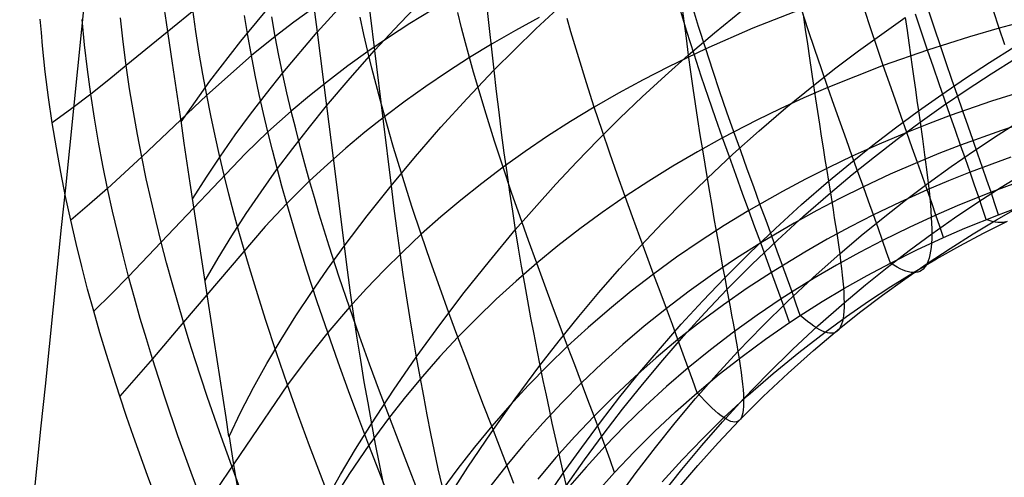
# Model space of a CAD drawing. Extents: x -190 to 190, y -381 to 93.
# Drawn here: x 26 to 35, y -312 to -308 of the extents above; entities that cross this region are included whole.
import ezdxf

# ---------------------------------------------------------------- set-up
doc = ezdxf.new("R2010")
doc.units = 0
doc.header["$MEASUREMENT"] = 0
doc.layers.add('SAILDRIVE_UNTERTEIL__PROPE', color=18, linetype='CONTINUOUS')

msp = doc.modelspace()

# ---------------------------------------------------------------- linework, layer by layer
at = {"layer": 'SAILDRIVE_UNTERTEIL__PROPE', "color": 254}
for points in [[(28.4859, -304.7789, -224.4481), (28.4859, -304.7789, -224.4481), (28.5339, -305.4119, -224.142), (28.5941, -306.0437, -223.8317), (28.741, -307.3006, -223.1918), (28.8166, -307.9017, -222.8688), (28.8964, -308.541, -222.5089), (28.9715, -309.153, -222.1475), (29.0442, -309.759, -221.7729), (29.0691, -309.9628, -221.641), (29.0951, -310.1637, -221.5046), (29.1222, -310.3614, -221.3639), (29.1502, -310.5559, -221.2188), (29.179, -310.7471, -221.0695), (29.2087, -310.9348, -220.916), (29.2392, -311.119, -220.7583), (29.2703, -311.2996, -220.5965), (29.3019, -311.4764, -220.4306), (29.3341, -311.6493, -220.2607), (29.3666, -311.8184, -220.087), (29.3995, -311.9835, -219.9095), (29.4325, -312.1445, -219.7282), (29.4657, -312.3013, -219.5434), (29.4988, -312.454, -219.355)], [(28.0137, -305.1369, -225.0228), (28.0137, -305.1369, -225.0228), (28.1429, -306.4519, -224.3753), (28.3005, -307.7548, -223.6947), (28.3802, -308.3773, -223.3506), (28.4647, -309.0395, -222.968), (28.545, -309.6734, -222.5847), (28.6233, -310.3014, -222.1883), (28.6501, -310.5126, -222.0488), (28.6782, -310.7207, -221.9047), (28.7074, -310.9255, -221.7561), (28.7377, -311.127, -221.603), (28.769, -311.3249, -221.4455), (28.8011, -311.5193, -221.2836), (28.8341, -311.7099, -221.1174), (28.8677, -311.8967, -220.9468), (28.902, -312.0796, -220.7721), (28.9369, -312.2585, -220.5932), (28.9721, -312.4333, -220.4103)], [(35.0258, -305.5971, -208.1012), (34.4296, -305.6494, -207.6306), (33.8501, -305.713, -207.1502), (33.2879, -305.7883, -206.6582), (32.7434, -305.8756, -206.1534), (32.2161, -305.9754, -205.637), (31.7612, -306.0753, -205.17), (31.21, -306.2152, -204.5782), (30.7303, -306.3555, -204.0394), (30.2671, -306.5095, -203.4948), (29.8217, -306.677, -202.9442), (29.3949, -306.8575, -202.3875), (28.9876, -307.0503, -201.8243), (28.6007, -307.2547, -201.2545), (28.2349, -307.4701, -200.6779), (27.8907, -307.6957, -200.0942), (27.6735, -307.8513, -199.7009), (26.6652, -308.6762, -197.7187), (26.5089, -308.8043, -197.4272), (26.347, -308.9329, -197.1392), (26.1781, -309.0618, -196.8555), (26.001, -309.191, -196.5767)], [(27.5886, -312.012, -223.5225), (27.695, -311.7914, -223.3468), (27.8088, -311.5727, -223.1739), (27.9294, -311.3559, -223.0037), (28.0566, -311.1411, -222.8361), (28.1899, -310.9282, -222.6709), (28.329, -310.7173, -222.508), (28.4736, -310.5084, -222.3471), (28.6233, -310.3014, -222.1883), (28.83, -310.0284, -221.9792), (29.0442, -309.759, -221.7729), (29.2651, -309.4931, -221.5692), (29.4926, -309.231, -221.3679), (29.7269, -308.9728, -221.1691), (29.9681, -308.7186, -220.9729), (30.3433, -308.3455, -220.6835), (30.7345, -307.9827, -220.4005)], [(27.1587, -309.181, -225.2818), (27.4174, -308.816, -224.8737), (27.6943, -308.4565, -224.4732), (27.9889, -308.1027, -224.0802)], [(27.3747, -310.609, -224.4303), (27.4914, -310.407, -224.2394), (27.6142, -310.2065, -224.051), (27.7427, -310.0078, -223.8651), (27.8769, -309.8107, -223.6814), (28.0164, -309.6153, -223.5), (28.1611, -309.4217, -223.3206), (28.3106, -309.2297, -223.1433), (28.4647, -309.0395, -222.968), (28.677, -308.7887, -222.7369), (28.8964, -308.541, -222.5089), (29.1223, -308.2966, -222.2836), (29.3548, -308.0557, -222.061)], [(31.6542, -308.1183, -219.3307), (31.6736, -308.2761, -219.2155), (31.6935, -308.431, -219.0968), (31.7137, -308.5831, -218.9749), (31.7343, -308.7323, -218.8497), (31.7552, -308.8785, -218.7214), (31.7763, -309.0217, -218.59), (31.7975, -309.1619, -218.4555), (31.8188, -309.2988, -218.3181), (31.8402, -309.4326, -218.1779), (31.8614, -309.5632, -218.0349), (31.8826, -309.6904, -217.8892), (31.9036, -309.8143, -217.7408), (31.9243, -309.9349, -217.59), (31.9448, -310.0519, -217.4368), (31.9649, -310.1656, -217.2811), (31.9847, -310.2757, -217.1233), (32.0039, -310.3823, -216.9633), (32.0227, -310.4853, -216.8011), (32.041, -310.5847, -216.637), (32.0605, -310.691, -216.4523), (32.0751, -310.7702, -216.3078), (32.0892, -310.8466, -216.162), (32.1027, -310.9203, -216.015), (32.1156, -310.9913, -215.8668), (32.1278, -311.0596, -215.7175), (32.1393, -311.125, -215.5672), (32.1502, -311.1878, -215.4159), (32.1602, -311.2477, -215.2637), (32.1708, -311.3138, -215.0858), (32.1803, -311.3762, -214.9068), (32.1886, -311.4349, -214.7268), (32.1957, -311.4899, -214.5459), (32.2015, -311.5412, -214.3641), (32.2061, -311.5888, -214.1815), (32.2092, -311.6329, -213.9983), (32.211, -311.6732, -213.8146), (32.2113, -311.71, -213.6303), (32.2102, -311.7432, -213.4456), (32.2076, -311.7728, -213.2605), (32.2036, -311.7989, -213.0751), (32.198, -311.8214, -212.8894), (32.1909, -311.8404, -212.7036), (32.1823, -311.8559, -212.5176), (32.1721, -311.8679, -212.3316), (32.1603, -311.8764, -212.1456), (32.147, -311.8815, -211.9596), (32.1321, -311.8831, -211.7737), (32.1155, -311.8815, -211.5881), (32.0974, -311.8765, -211.4027), (32.0777, -311.8683, -211.2176), (32.0564, -311.8569, -211.033), (32.0335, -311.8423, -210.8487), (32.009, -311.8246, -210.6651), (31.9828, -311.8039, -210.482), (31.9551, -311.7802, -210.2995), (31.9258, -311.7534, -210.1177), (31.8949, -311.7238, -209.9367), (31.8624, -311.6913, -209.7566), (31.8283, -311.6559, -209.5773), (31.7927, -311.6178, -209.3989)], [(32.7197, -310.9238, -209.8307), (32.6842, -310.8214, -209.5766), (32.6457, -310.7122, -209.3256), (32.6043, -310.5962, -209.0782), (32.5601, -310.4738, -208.8342), (32.5132, -310.345, -208.5935), (32.4638, -310.2099, -208.3564), (32.412, -310.0687, -208.1232), (32.358, -309.9213, -207.8939), (32.302, -309.768, -207.6686), (32.2441, -309.6086, -207.4474), (32.1846, -309.4432, -207.2305), (32.1236, -309.2719, -207.0181), (32.0614, -309.0946, -206.8104), (31.9982, -308.9113, -206.6075), (31.9344, -308.7219, -206.4098), (31.8702, -308.5263, -206.2175), (31.806, -308.3243, -206.0309), (31.7422, -308.1158, -205.8504)], [(28.3427, -308.1632, -201.0384), (28.1704, -308.2872, -200.7569), (28.0035, -308.4136, -200.4736), (27.7897, -308.586, -200.0932), (27.388, -308.9422, -199.3247), (26.8045, -309.4974, -198.175), (26.4979, -309.781, -197.6129), (26.336, -309.9235, -197.3372), (26.167, -310.0665, -197.0659)], [(29.4092, -308.1781, -202.7914), (29.2128, -308.2987, -202.5285), (29.0217, -308.4226, -202.264), (28.8359, -308.5495, -201.998), (28.6556, -308.6793, -201.7304), (28.4808, -308.8121, -201.4612), (28.3115, -308.9475, -201.1904), (28.1477, -309.0856, -200.9179), (27.9381, -309.2736, -200.552), (27.7381, -309.4657, -200.1834), (26.9802, -310.2654, -198.7065), (26.6871, -310.574, -198.164), (26.5333, -310.7293, -197.8974), (26.3735, -310.8851, -197.6346)], [(27.2629, -309.8729, -224.8779), (27.385, -309.6806, -224.6796), (27.5124, -309.4898, -224.4836), (27.645, -309.3005, -224.2897), (27.7826, -309.1127, -224.0979), (27.9251, -308.9264, -223.9081), (28.0723, -308.7418, -223.7204), (28.3802, -308.3773, -223.3506), (28.5949, -308.138, -223.1082)], [(28.5055, -312.6058, -202.943), (28.4094, -312.355, -202.5912), (28.3117, -312.0951, -202.2466), (28.2131, -311.8259, -201.9098), (28.1139, -311.5473, -201.581), (28.0148, -311.2591, -201.2608), (27.9163, -310.9609, -200.9497), (27.8193, -310.6524, -200.6486), (27.7716, -310.4941, -200.502), (27.7245, -310.3332, -200.3582), (27.6782, -310.1695, -200.2172), (27.6327, -310.0031, -200.0792), (27.5884, -309.8337, -199.9445), (27.5452, -309.6615, -199.8131), (27.5034, -309.4862, -199.6852), (27.4632, -309.3079, -199.561), (27.4246, -309.1266, -199.4408), (27.388, -308.9422, -199.3247), (27.3534, -308.7547, -199.2128), (27.3211, -308.564, -199.1056), (27.2913, -308.3703, -199.0033), (27.2643, -308.1734, -198.9062)], [(32.7315, -308.1697, -206.9586), (32.2943, -308.341, -206.5912), (31.8702, -308.5263, -206.2175), (31.5353, -308.687, -205.9101), (31.3088, -308.8035, -205.6953), (31.0868, -308.9244, -205.4789), (30.8696, -309.0495, -205.261), (30.6572, -309.1789, -205.0415), (30.4498, -309.3124, -204.8205), (30.2474, -309.4499, -204.598), (30.0503, -309.5914, -204.3741), (29.8584, -309.7366, -204.1487), (29.6719, -309.8855, -203.9218), (29.4909, -310.0379, -203.6936), (29.3154, -310.1938, -203.464), (29.1456, -310.3529, -203.2331), (28.9815, -310.5152, -203.0009), (28.8231, -310.6805, -202.7673), (28.6703, -310.8487, -202.5324), (28.4755, -311.0772, -202.2172), (28.2906, -311.3102, -201.8998), (28.1139, -311.5473, -201.581), (27.3655, -312.6517, -200.1523)], [(28.4592, -312.5872, -221.3557), (28.5894, -312.3548, -221.2174), (28.7257, -312.1247, -221.0811), (28.8677, -311.8967, -220.9468), (29.065, -311.5962, -220.7704), (29.2703, -311.2996, -220.5965), (29.4823, -311.0069, -220.4247), (29.7012, -310.7182, -220.2549), (29.9271, -310.4339, -220.0872), (30.1602, -310.1542, -219.9216), (30.5235, -309.7434, -219.6772), (30.7114, -309.5423, -219.5568), (30.9035, -309.3442, -219.4377), (31.0997, -309.1491, -219.32), (31.3002, -308.9571, -219.2036), (31.5049, -308.7684, -219.0885), (31.7137, -308.5831, -218.9749), (31.9508, -308.3813, -218.8504), (32.1931, -308.1838, -218.7277)], [(31.0521, -312.3363, -208.9826), (31.0115, -312.2217, -208.6607), (30.9672, -312.0989, -208.3426), (30.9191, -311.968, -208.0285), (30.8677, -311.8294, -207.7185), (30.8128, -311.6831, -207.4126), (30.7548, -311.5294, -207.1109), (30.6939, -311.3682, -206.8139), (30.6302, -311.1997, -206.5216), (30.5639, -311.024, -206.234), (30.4953, -310.841, -205.9515), (30.4247, -310.6508, -205.6742), (30.3522, -310.4535, -205.4023), (30.2782, -310.249, -205.1361), (30.2029, -310.0373, -204.8757), (30.1269, -309.8181, -204.6216), (30.0503, -309.5914, -204.3741), (29.9737, -309.357, -204.1334), (29.8976, -309.1147, -203.9001), (29.8225, -308.8641, -203.6747), (29.7856, -308.7357, -203.5652), (29.7492, -308.6052, -203.4579), (29.7134, -308.4724, -203.3529), (29.6783, -308.3375, -203.2503), (29.644, -308.2002, -203.1502)], [(29.9056, -308.1545, -221.3054), (29.9681, -308.7186, -220.9729), (29.9894, -308.9083, -220.8554), (30.0115, -309.0953, -220.7339), (30.0345, -309.2794, -220.6083), (30.0583, -309.4606, -220.4787), (30.0829, -309.6388, -220.3452), (30.1081, -309.8138, -220.2079), (30.1338, -309.9857, -220.0666), (30.1602, -310.1542, -219.9216), (30.187, -310.3193, -219.7728), (30.2142, -310.4809, -219.6204), (30.2417, -310.6389, -219.4644), (30.2694, -310.7934, -219.3049), (30.2973, -310.9442, -219.142), (30.3253, -311.0912, -218.9758), (30.3532, -311.2344, -218.8064), (30.381, -311.3737, -218.6338), (30.4086, -311.509, -218.4581), (30.436, -311.6404, -218.2795), (30.4631, -311.7677, -218.098), (30.4897, -311.8909, -217.9138), (30.5159, -312.01, -217.7269), (30.5416, -312.1249, -217.5373), (30.5667, -312.2356, -217.3453), (30.5911, -312.342, -217.1509), (30.6173, -312.4552, -216.932)], [(32.6225, -310.988, -209.7891), (32.5868, -310.8851, -209.5315), (32.5481, -310.7753, -209.2769), (32.5064, -310.6588, -209.026), (32.4619, -310.5357, -208.7785), (32.4146, -310.4061, -208.5344), (32.3648, -310.2702, -208.2938), (32.3127, -310.1281, -208.0572), (32.2582, -309.9798, -207.8246), (32.2018, -309.8254, -207.596), (32.1434, -309.6649, -207.3716), (32.0833, -309.4984, -207.1515), (32.0218, -309.3259, -206.9359), (31.9591, -309.1473, -206.7251), (31.8954, -308.9627, -206.5192), (31.831, -308.7719, -206.3185), (31.7662, -308.5748, -206.1233), (31.7014, -308.3712, -205.9338), (31.637, -308.1611, -205.7505)], [(33.5295, -310.4531, -210.1489), (33.4954, -310.3538, -209.9235), (33.4588, -310.2482, -209.701), (33.4195, -310.1364, -209.4819), (33.3776, -310.0188, -209.2659), (33.3333, -309.8953, -209.0529), (33.2867, -309.766, -208.8431), (33.238, -309.6312, -208.637), (33.1873, -309.4907, -208.4345), (33.1347, -309.3447, -208.2356), (33.0805, -309.1933, -208.0405), (33.0248, -309.0364, -207.8493), (32.9679, -308.874, -207.6622), (32.9098, -308.7063, -207.4794), (32.8508, -308.533, -207.3011), (32.7913, -308.3542, -207.1274), (32.7315, -308.1697, -206.9586)], [(34.0077, -310.2227, -210.3161), (33.9745, -310.1244, -210.1068), (33.9389, -310.0202, -209.9003), (33.9007, -309.9102, -209.697), (33.8601, -309.7946, -209.4967), (33.8173, -309.6734, -209.2992), (33.7723, -309.5468, -209.1049), (33.7254, -309.4149, -208.9139), (33.6765, -309.2777, -208.7265), (33.6259, -309.1353, -208.5425), (33.5737, -308.9877, -208.362), (33.5202, -308.835, -208.1853), (33.4654, -308.6771, -208.0124), (33.4096, -308.514, -207.8436), (33.353, -308.3458, -207.679), (33.2959, -308.1723, -207.5188)], [(34.3895, -310.0607, -210.4401), (34.3571, -309.9629, -210.2432), (34.3223, -309.8594, -210.049), (34.2852, -309.7504, -209.8579), (34.2457, -309.636, -209.6698), (34.2041, -309.5163, -209.4843), (34.1604, -309.3915, -209.3018), (34.1149, -309.2615, -209.1226), (34.0675, -309.1266, -208.9468), (34.0185, -308.9866, -208.7742), (33.968, -308.8417, -208.6051), (33.9162, -308.6918, -208.4395), (33.8633, -308.537, -208.2776), (33.8093, -308.3774, -208.1196), (33.7546, -308.2127, -207.9656)], [(34.5001, -310.0172, -210.4745), (34.4679, -309.9194, -210.2811), (34.4334, -309.8161, -210.0904), (34.3965, -309.7073, -209.9028), (34.3574, -309.5932, -209.7181), (34.3162, -309.4739, -209.5361), (34.2729, -309.3495, -209.3569), (34.2277, -309.2201, -209.1811), (34.1808, -309.0857, -209.0085), (34.1323, -308.9463, -208.8392), (34.0823, -308.8021, -208.6733), (34.031, -308.653, -208.5109), (33.9786, -308.4991, -208.3521), (33.9252, -308.3403, -208.1972), (33.8711, -308.1767, -208.0462)], [(34.5566, -308.4902, -208.8256), (34.5067, -308.3398, -208.6808), (34.456, -308.1848, -208.5396)], [(26.9829, -312.7017, -199.3155), (26.8554, -312.3628, -198.9547), (26.7298, -312.0121, -198.6053), (26.6679, -311.8322, -198.4351), (26.6068, -311.6492, -198.2681), (26.5467, -311.4631, -198.1044), (26.4876, -311.2737, -197.9441), (26.4298, -311.0811, -197.7874), (26.3735, -310.8851, -197.6346), (26.3189, -310.6857, -197.4859), (26.2661, -310.4828, -197.3413), (26.2154, -310.2764, -197.2013), (26.167, -310.0665, -197.0659), (26.121, -309.8529, -196.9354), (26.0778, -309.6359, -196.8101), (26.0377, -309.4152, -196.6904), (26.001, -309.191, -196.5767), (25.9679, -308.9632, -196.4692), (25.9387, -308.732, -196.3682), (25.9137, -308.4976, -196.2742), (25.9029, -308.3792, -196.2298), (25.8931, -308.2601, -196.1873)], [(27.3655, -312.6517, -200.1523), (27.2473, -312.3343, -199.7926), (27.13, -312.0059, -199.4431), (27.0144, -311.6661, -199.1045), (26.9575, -311.4917, -198.9397), (26.9013, -311.3144, -198.7778), (26.846, -311.1341, -198.6192), (26.7918, -310.9506, -198.4638), (26.7387, -310.7639, -198.3121), (26.6871, -310.574, -198.164), (26.637, -310.3808, -198.0198), (26.5886, -310.1843, -197.8798), (26.5422, -309.9843, -197.744), (26.4979, -309.781, -197.6129), (26.456, -309.5741, -197.4865), (26.4167, -309.3638, -197.3652), (26.3803, -309.1501, -197.2493), (26.347, -308.9329, -197.1392), (26.3172, -308.7123, -197.0352), (26.2911, -308.4884, -196.9376), (26.2688, -308.2613, -196.8467)], [(30.3748, -308.2444, -204.1992), (30.1614, -308.361, -203.9536), (29.9528, -308.4813, -203.7065), (29.7492, -308.6052, -203.4579), (29.5507, -308.7326, -203.2078), (29.3575, -308.8634, -202.9562), (29.1696, -308.9975, -202.703), (28.987, -309.1347, -202.4484), (28.81, -309.2751, -202.1923), (28.6386, -309.4184, -201.9347), (28.4727, -309.5646, -201.6755), (28.3124, -309.7134, -201.4149), (28.1075, -309.9159, -201.0649), (27.9122, -310.1227, -200.7123), (27.1798, -310.9825, -199.2987), (26.9013, -311.3144, -198.7778), (26.6068, -311.6492, -198.2681)], [(27.7229, -312.5752, -200.9813), (27.6127, -312.278, -200.625), (27.5025, -311.9705, -200.2779), (27.393, -311.6523, -199.9406), (27.2852, -311.3231, -199.6139), (27.2321, -311.1543, -199.4548), (27.1798, -310.9825, -199.2987), (27.1283, -310.8078, -199.1456), (27.0777, -310.6301, -198.9958), (27.0283, -310.4494, -198.8493), (26.9802, -310.2654, -198.7065), (26.9336, -310.0783, -198.5674), (26.8887, -309.888, -198.4324), (26.8456, -309.6944, -198.3015), (26.8045, -309.4974, -198.175), (26.7657, -309.2971, -198.0532), (26.7294, -309.0935, -197.9363), (26.6958, -308.8865, -197.8247), (26.6652, -308.6762, -197.7187), (26.6379, -308.4626, -197.6186), (26.614, -308.2458, -197.5247)], [(29.0209, -312.5446, -204.1869), (28.9341, -312.3216, -203.8416), (28.8452, -312.0901, -203.5027), (28.7545, -311.85, -203.1704), (28.6623, -311.6013, -202.8452), (28.5692, -311.3438, -202.5273), (28.4755, -311.0772, -202.2172), (28.3818, -310.8014, -201.9152), (28.2888, -310.5162, -201.6221), (28.1971, -310.2211, -201.3384), (28.152, -310.0698, -201.2003), (28.1075, -309.9159, -201.0649), (28.0637, -309.7594, -200.9322), (28.0208, -309.6002, -200.8024), (27.9789, -309.4383, -200.6756), (27.9381, -309.2736, -200.552), (27.8987, -309.106, -200.4318), (27.8607, -308.9356, -200.3152), (27.8243, -308.7623, -200.2022), (27.7897, -308.586, -200.0932), (27.7571, -308.4068, -199.9883), (27.7268, -308.2246, -199.8877)], [(29.2821, -312.4933, -204.7861), (29.2002, -312.2836, -204.4447), (29.116, -312.0655, -204.1093), (29.0297, -311.8391, -203.7802), (28.9415, -311.6044, -203.4576), (28.8519, -311.3612, -203.1419), (28.7614, -311.1093, -202.8334), (28.6703, -310.8487, -202.5324), (28.5792, -310.5791, -202.2394), (28.4887, -310.3002, -201.9551), (28.3996, -310.0118, -201.68), (28.3557, -309.8639, -201.5461), (28.3124, -309.7134, -201.4149), (28.2699, -309.5604, -201.2862), (28.2281, -309.4048, -201.1605), (28.1874, -309.2466, -201.0376), (28.1477, -309.0856, -200.9179), (28.1094, -308.9218, -200.8015), (28.0725, -308.7553, -200.6885), (28.0371, -308.5859, -200.5792), (28.0035, -308.4136, -200.4736), (27.9719, -308.2385, -200.3721)], [(34.776, -308.267, -208.8413), (34.5067, -308.3398, -208.6808), (34.2409, -308.4171, -208.5178), (33.8633, -308.537, -208.2776), (33.4654, -308.6771, -208.0124), (33.2147, -308.7732, -207.8385), (32.9679, -308.874, -207.6622), (32.7519, -308.9678, -207.5036), (32.5391, -309.0654, -207.3433), (32.3297, -309.1667, -207.1814), (32.0218, -309.3259, -206.9359), (31.7961, -309.4508, -206.7498), (31.5749, -309.5803, -206.562), (31.3584, -309.7146, -206.3726), (31.1468, -309.8535, -206.1816), (30.9403, -309.9969, -205.989), (30.739, -310.1449, -205.7949), (30.5429, -310.2971, -205.5993), (30.3522, -310.4535, -205.4023), (30.1669, -310.614, -205.2039), (29.9872, -310.7784, -205.0042), (29.8132, -310.9466, -204.8032), (29.6448, -311.1184, -204.6009), (29.4823, -311.2937, -204.3974), (29.3256, -311.4723, -204.1928), (29.1747, -311.6542, -203.987), (29.0297, -311.8391, -203.7802), (28.8452, -312.0901, -203.5027), (28.6709, -312.3458, -203.2235), (28.5055, -312.6058, -202.943)], [(30.1475, -312.4348, -206.818), (30.0842, -312.2704, -206.4857), (30.0177, -312.098, -206.1583), (29.9482, -311.9177, -205.836), (29.8758, -311.7295, -205.5189), (29.801, -311.5336, -205.2072), (29.7239, -311.3298, -204.9011), (29.6448, -311.1184, -204.6009), (29.564, -310.8992, -204.3067), (29.482, -310.6721, -204.019), (29.3989, -310.437, -203.738), (29.3154, -310.1938, -203.464), (29.2319, -309.9422, -203.1975), (29.1488, -309.682, -202.939), (29.067, -309.413, -202.6891), (29.0267, -309.275, -202.5676), (28.987, -309.1347, -202.4484), (28.948, -308.9921, -202.3318), (28.9097, -308.847, -202.2177), (28.8723, -308.6995, -202.1064), (28.8359, -308.5495, -201.998), (28.8008, -308.3969, -201.8926), (28.7669, -308.2417, -201.7904)], [(29.5319, -312.6024, -219.1631), (29.7334, -312.2883, -219.0284), (29.942, -311.9787, -218.8952), (30.1578, -311.6737, -218.7637), (30.381, -311.3737, -218.6338), (30.5534, -311.152, -218.5374), (30.7302, -310.9333, -218.4419), (30.9113, -310.7177, -218.3474), (31.0968, -310.5054, -218.2538), (31.2867, -310.2963, -218.1612), (31.4809, -310.0908, -218.0695), (31.6795, -309.8888, -217.9788), (31.8826, -309.6904, -217.8892), (32.1134, -309.4745, -217.7907), (32.3496, -309.2633, -217.6936), (32.5912, -309.0569, -217.5978), (32.8382, -308.8555, -217.5034), (33.0395, -308.6979, -217.4289), (33.2442, -308.5436, -217.3554), (33.452, -308.3927, -217.2829), (33.663, -308.2451, -217.2115)], [(31.7927, -311.6178, -209.3989), (31.7549, -311.5098, -209.1091), (31.7137, -311.3941, -208.8227), (31.6692, -311.2711, -208.5402), (31.6215, -311.1409, -208.2614), (31.5709, -311.0037, -207.9863), (31.5174, -310.8595, -207.7151), (31.4612, -310.7086, -207.4483), (31.4025, -310.5508, -207.1857), (31.3415, -310.3864, -206.9276), (31.2784, -310.2154, -206.6741), (31.2134, -310.0377, -206.4254), (31.1468, -309.8535, -206.1816), (31.0788, -309.6626, -205.943), (31.0097, -309.4651, -205.7099), (30.9398, -309.2607, -205.4824), (30.8696, -309.0495, -205.261), (30.7992, -308.8312, -205.0459), (30.7293, -308.6056, -204.8375), (30.6604, -308.3725, -204.6364), (30.6266, -308.2531, -204.5388)], [(32.7469, -308.2183, -218.1391), (32.7652, -308.3515, -218.0171), (32.7835, -308.4819, -217.8925), (32.8018, -308.6094, -217.7653), (32.82, -308.7339, -217.6356), (32.8382, -308.8555, -217.5034), (32.8561, -308.974, -217.3689), (32.8739, -309.0895, -217.2321), (32.8914, -309.2019, -217.0931), (32.9086, -309.3112, -216.952), (32.9254, -309.4173, -216.8089), (32.9418, -309.5203, -216.6638), (32.9578, -309.6201, -216.5169), (32.9733, -309.7166, -216.3682), (32.9899, -309.8201, -216.2009), (33.0023, -309.8974, -216.0701), (33.0142, -309.9723, -215.9381), (33.0256, -310.0447, -215.8051), (33.0365, -310.1147, -215.671), (33.0468, -310.1823, -215.536), (33.0564, -310.2473, -215.4001), (33.0655, -310.3099, -215.2633), (33.0738, -310.3699, -215.1257), (33.0826, -310.4366, -214.9649), (33.0903, -310.4998, -214.8031), (33.097, -310.5598, -214.6404), (33.1026, -310.6164, -214.477), (33.1071, -310.6696, -214.3128), (33.1104, -310.7196, -214.1479), (33.1125, -310.7664, -213.9825), (33.1134, -310.8098, -213.8166), (33.1129, -310.8501, -213.6503), (33.1112, -310.8871, -213.4836), (33.1082, -310.9208, -213.3165), (33.1038, -310.9514, -213.1492), (33.0981, -310.9787, -212.9817), (33.091, -311.0028, -212.814), (33.0825, -311.0238, -212.6462), (33.0727, -311.0415, -212.4782), (33.0614, -311.0561, -212.3103), (33.0487, -311.0675, -212.1424), (33.0346, -311.0759, -211.9746), (33.019, -311.0812, -211.807), (33.0021, -311.0835, -211.6396), (32.9836, -311.0829, -211.4725), (32.9638, -311.0794, -211.3058), (32.9425, -311.0731, -211.1396), (32.9197, -311.0639, -210.9739), (32.8955, -311.052, -210.8087), (32.8699, -311.0374, -210.6442), (32.8428, -311.02, -210.4802), (32.8142, -310.9999, -210.3168), (32.7842, -310.9772, -210.1541), (32.7527, -310.9518, -209.9921), (32.7198, -310.9238, -209.8307)], [(33.663, -308.2451, -217.2115), (33.6788, -308.36, -217.0872), (33.6945, -308.472, -216.9607), (33.7099, -308.5812, -216.8323), (33.725, -308.6876, -216.7019), (33.7398, -308.7911, -216.5697), (33.7542, -308.8917, -216.4358), (33.7682, -308.9894, -216.3001), (33.7818, -309.0841, -216.1629), (33.7963, -309.186, -216.0086), (33.8175, -309.3365, -215.7662), (33.8369, -309.4781, -215.5201), (33.8542, -309.6107, -215.2705), (33.8691, -309.7342, -215.0179), (33.8766, -309.8018, -214.8698), (33.8832, -309.8663, -214.7209), (33.8888, -309.9278, -214.5713), (33.8934, -309.9862, -214.4209), (33.8969, -310.0417, -214.2698), (33.8994, -310.0941, -214.1182), (33.9009, -310.1435, -213.9661), (33.9011, -310.19, -213.8136), (33.9002, -310.2336, -213.6607), (33.8982, -310.2741, -213.5074), (33.8949, -310.3118, -213.3539), (33.8904, -310.3464, -213.2001), (33.8847, -310.3782, -213.0462), (33.8777, -310.407, -212.892), (33.8695, -310.4328, -212.7378), (33.86, -310.4558, -212.5834), (33.8492, -310.4758, -212.429), (33.8371, -310.4929, -212.2747), (33.8237, -310.5071, -212.1204), (33.8091, -310.5186, -211.9663), (33.7931, -310.5273, -211.8124), (33.7758, -310.5333, -211.6587), (33.7571, -310.5367, -211.5055), (33.7372, -310.5375, -211.3527), (33.7159, -310.5358, -211.2003), (33.6932, -310.5314, -211.0485), (33.6693, -310.5246, -210.8972), (33.644, -310.5153, -210.7464), (33.6174, -310.5034, -210.5962), (33.5894, -310.4891, -210.4465), (33.5602, -310.4723, -210.2974), (33.5296, -310.4531, -210.1489)], [(30.3778, -312.6559, -217.2405), (30.5911, -312.342, -217.1509), (30.7563, -312.1102, -217.0846), (30.9261, -311.8816, -217.0188), (31.1005, -311.6563, -216.9536), (31.2794, -311.4346, -216.8891), (31.4629, -311.2164, -216.8252), (31.651, -311.002, -216.7619), (31.8437, -310.7914, -216.6992), (32.041, -310.5847, -216.637), (32.2656, -310.3599, -216.5687), (32.4959, -310.1402, -216.5011), (32.7319, -309.9257, -216.4343), (32.9733, -309.7166, -216.3682), (33.1704, -309.5531, -216.316), (33.371, -309.3932, -216.2643), (33.5748, -309.2368, -216.2133), (33.7818, -309.0841, -216.1629), (33.9919, -308.9352, -216.1133), (34.2049, -308.79, -216.0645), (34.4208, -308.6487, -216.0165), (34.6393, -308.5113, -215.9694)], [(30.6173, -312.4552, -216.932), (30.7816, -312.2224, -216.8701), (30.9505, -311.9929, -216.8087), (31.124, -311.7667, -216.7479), (31.3021, -311.5441, -216.6877), (31.4847, -311.325, -216.628), (31.672, -311.1098, -216.5689), (31.864, -310.8984, -216.5103), (32.0605, -310.691, -216.4523), (32.2844, -310.4654, -216.3884), (32.514, -310.245, -216.3252), (32.7492, -310.0299, -216.2627), (32.9899, -309.8201, -216.2009), (33.1865, -309.6562, -216.152), (33.3865, -309.4958, -216.1036), (33.5898, -309.3391, -216.0558), (33.7963, -309.186, -216.0086), (34.0059, -309.0368, -215.962), (34.2185, -308.8913, -215.9162), (34.4338, -308.7498, -215.8712), (34.6518, -308.6121, -215.8271)], [(34.6993, -308.9143, -209.2802), (34.4384, -308.9974, -209.1456), (34.0675, -309.1266, -208.9468), (33.8709, -309.2006, -208.8374), (33.6765, -309.2777, -208.7265), (33.4299, -309.3816, -208.5817), (33.1873, -309.4907, -208.4345), (32.975, -309.5922, -208.3018), (32.7659, -309.6978, -208.1674), (32.5603, -309.8075, -208.0314), (32.2582, -309.9798, -207.8246), (32.037, -310.115, -207.6674), (31.8205, -310.2552, -207.5085), (31.609, -310.4006, -207.348), (31.4025, -310.5508, -207.1857), (31.2013, -310.706, -207.0219), (31.0054, -310.866, -206.8566), (30.815, -311.0306, -206.6898), (30.6302, -311.1997, -206.5216), (30.451, -311.3731, -206.352), (30.2775, -311.5507, -206.1812), (30.1099, -311.7322, -206.0092), (29.9482, -311.9177, -205.836), (29.7925, -312.1068, -205.6618), (29.6427, -312.2994, -205.4866), (29.499, -312.4954, -205.3104)], [(34.7871, -309.1739, -209.5989), (34.5284, -309.259, -209.4791), (34.1604, -309.3915, -209.3018), (33.9653, -309.4675, -209.2041), (33.7723, -309.5468, -209.1049), (33.5276, -309.6537, -208.9752), (33.2867, -309.766, -208.8431), (33.0759, -309.8705, -208.7239), (32.8685, -309.9794, -208.603), (32.6644, -310.0925, -208.4804), (32.3648, -310.2702, -208.2938), (32.1456, -310.4097, -208.1517), (31.9311, -310.5544, -208.0079), (31.7216, -310.7044, -207.8623), (31.5174, -310.8595, -207.7151), (31.3184, -311.0197, -207.5663), (31.125, -311.1849, -207.4159), (30.9371, -311.3548, -207.2641), (30.7548, -311.5294, -207.1109), (30.5783, -311.7084, -206.9564), (30.4077, -311.8916, -206.8006), (30.2429, -312.0791, -206.6437), (30.0842, -312.2704, -206.4857), (29.9316, -312.4656, -206.3267)], [(31.0767, -312.5665, -215.4559), (31.2453, -312.337, -215.4232), (31.4187, -312.1112, -215.3909), (31.5968, -311.8892, -215.3587), (31.7798, -311.6712, -215.3269), (31.9676, -311.4573, -215.2952), (32.1602, -311.2477, -215.2637), (32.3798, -311.0199, -215.2289), (32.6054, -310.7976, -215.1943), (32.8367, -310.5809, -215.1599), (33.0738, -310.3699, -215.1257), (33.2675, -310.2053, -215.0984), (33.4647, -310.0444, -215.0714), (33.6653, -309.8874, -215.0445), (33.8691, -309.7342, -215.0179), (34.0761, -309.5851, -214.9915), (34.286, -309.44, -214.9655), (34.4987, -309.2989, -214.9399), (34.7141, -309.162, -214.9147)], [(34.6111, -309.5011, -209.8252), (34.2457, -309.636, -209.6698), (34.0519, -309.7136, -209.584), (33.8601, -309.7946, -209.4967), (33.6169, -309.9038, -209.3824), (33.3776, -310.0188, -209.2659), (33.1681, -310.1258, -209.1604), (32.962, -310.2373, -209.0533), (32.7593, -310.3534, -208.9445), (32.4619, -310.5357, -208.7785), (32.2443, -310.6788, -208.6519), (32.0315, -310.8275, -208.5234), (31.8239, -310.9815, -208.3932), (31.6215, -311.1409, -208.2614), (31.4246, -311.3056, -208.1279), (31.2333, -311.4753, -207.9929), (31.0476, -311.65, -207.8564), (30.8677, -311.8294, -207.7185), (30.6936, -312.0134, -207.5794), (30.5254, -312.2018, -207.439), (30.3633, -312.3945, -207.2975)], [(31.4826, -312.5288, -213.8083), (31.6572, -312.3084, -213.8101), (31.8367, -312.0922, -213.8118), (32.0214, -311.8805, -213.8133), (32.211, -311.6732, -213.8146), (32.4276, -311.4485, -213.8157), (32.6502, -311.2296, -213.8164), (32.8789, -311.0167, -213.8167), (33.1134, -310.8098, -213.8166), (33.3051, -310.6488, -213.8162), (33.5004, -310.4918, -213.8156), (33.6991, -310.3388, -213.8147), (33.9011, -310.19, -213.8136), (34.1062, -310.0454, -213.8123), (34.3143, -309.9051, -213.8108), (34.5253, -309.7691, -213.8093), (34.7388, -309.6373, -213.8077)], [(34.6856, -309.723, -210.182), (34.4334, -309.8161, -210.0904), (34.1296, -309.938, -209.9753), (33.9389, -310.0202, -209.9003), (33.6969, -310.1312, -209.8018), (33.4588, -310.2482, -209.701), (33.2504, -310.3572, -209.6096), (33.0454, -310.4709, -209.5165), (32.8438, -310.5892, -209.4219), (32.6457, -310.7122, -209.3256), (32.5481, -310.7753, -209.2769), (32.3318, -310.9216, -209.166), (32.1205, -311.0736, -209.0533), (31.9144, -311.2311, -208.9389), (31.7137, -311.3941, -208.8227), (31.5184, -311.5626, -208.7049), (31.3289, -311.7363, -208.5856), (31.1451, -311.9151, -208.4647), (30.9672, -312.0989, -208.3426), (30.7952, -312.2873, -208.2191), (30.6292, -312.4803, -208.0945)], [(30.8819, -312.5285, -208.8751), (31.0521, -312.3363, -208.9826), (31.2284, -312.1489, -209.0888), (31.4107, -311.9666, -209.1936), (31.5988, -311.7895, -209.297), (31.7927, -311.6178, -209.3989), (31.9922, -311.4517, -209.4991), (32.1971, -311.2914, -209.5976), (32.4073, -311.1368, -209.6943), (32.6225, -310.988, -209.7891), (32.7197, -310.9238, -209.8307), (32.9169, -310.7989, -209.9126), (33.1177, -310.6788, -209.993), (33.322, -310.5635, -210.0718), (33.5295, -310.4531, -210.1489), (33.7667, -310.3348, -210.2336), (34.0077, -310.2227, -210.3161), (34.1976, -310.1398, -210.3788), (34.5001, -310.0172, -210.4745), (34.7511, -309.9237, -210.5504)], [(31.6215, -312.4814, -212.2246), (31.7997, -312.2722, -212.2608), (31.9833, -312.0676, -212.2966), (32.1721, -311.8679, -212.3316), (32.3879, -311.6518, -212.3697), (32.6101, -311.442, -212.4069), (32.8384, -311.2385, -212.4431), (33.0727, -311.0415, -212.4782), (33.2643, -310.8886, -212.5056), (33.4595, -310.74, -212.5322), (33.6581, -310.5957, -212.5582), (33.86, -310.4558, -212.5834), (34.065, -310.3203, -212.608), (34.273, -310.1893, -212.6319), (34.4838, -310.0628, -212.6553), (34.6973, -309.9408, -212.678)], [(34.5621, -310.0824, -211.4069), (34.541, -310.0861, -211.2672), (34.5187, -310.0875, -211.128), (34.4953, -310.0866, -210.9894), (34.4706, -310.0835, -210.8512), (34.4448, -310.0781, -210.7136), (34.4178, -310.0705, -210.5766), (34.3896, -310.0607, -210.4401)], [(31.4793, -312.4207, -210.6392), (31.6585, -312.2229, -210.7101), (31.8433, -312.03, -210.78), (32.0335, -311.8423, -210.8487), (32.2512, -311.6399, -210.9238), (32.4755, -311.4442, -210.9974), (32.7059, -311.2552, -211.0693), (32.9425, -311.0731, -211.1396), (33.1359, -310.9324, -211.1946), (33.333, -310.7962, -211.2484), (33.5334, -310.6645, -211.3011), (33.7372, -310.5375, -211.3527), (33.9441, -310.4152, -211.403), (34.1539, -310.2976, -211.4522), (34.3666, -310.1846, -211.5001), (34.5819, -310.0764, -211.547)], [(27.5886, -312.0121, -223.5225), (27.6254, -312.2469, -223.3606), (27.6636, -312.4781, -223.1935)]]:
    msp.add_polyline3d(points, dxfattribs=at)
at = {"layer": 'SAILDRIVE_UNTERTEIL__PROPE', "color": 254, "extrusion": (0.5, -4.00601e-15, 0.866025)}
msp.add_arc((-176.9074, 996.0725, -183.5973), 1140.0047, 262.3865886, 263.5414549, dxfattribs=at)
at = {"layer": 'SAILDRIVE_UNTERTEIL__PROPE', "color": 254, "extrusion": (0.991738, 0.103597, -0.07565)}
msp.add_arc((-286.7458, -183.5891, 11.9465), 47.6755, 236.31209, 244.35312, dxfattribs=at)

doc.saveas('drawing.dxf')
